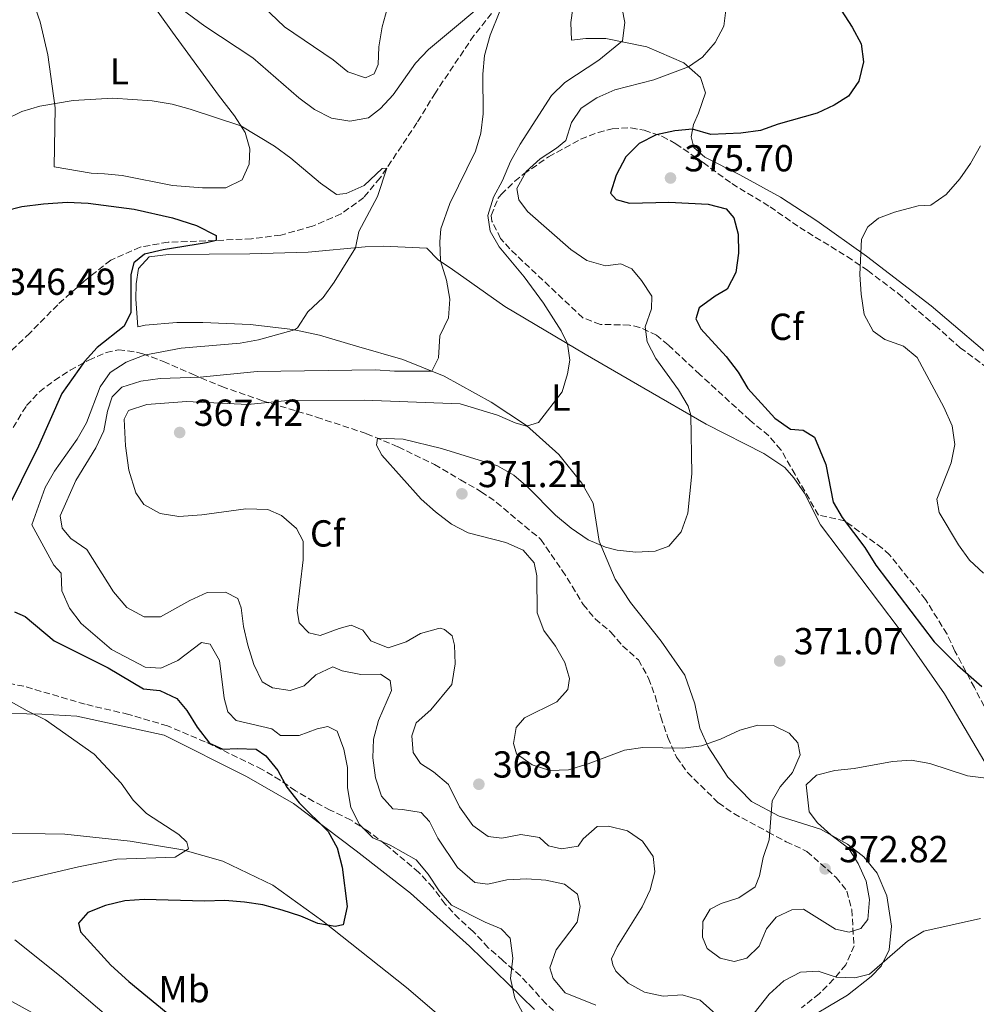
# Model space of a CAD drawing. Units: metres. Extents: x 594336 to 597814, y 4689744 to 4692104.
# Drawn here: x 596636 to 596890, y 4691354 to 4691616 of the extents above; entities that cross this region are included whole.
import ezdxf
from ezdxf.enums import TextEntityAlignment as Align

# ---------------------------------------------------------------- set-up
doc = ezdxf.new("R2010")
doc.units = ezdxf.units.M
doc.header["$MEASUREMENT"] = 0
doc.linetypes.add('DGN Style 3', pattern=[2.435891, 1.739922, -0.695969])
for name, color, linetype, lineweight in [('Barranco lineal', 142, 'DGN Style 3', 13), ('Cota de punto acotado terreno', 7, 'Continuous', 0), ('Curva de nivel directora', 30, 'Continuous', 30), ('Curva de nivel intermedia', 30, 'Continuous', 0), ('Etiqueta de uso rústico', 92, 'Continuous', 0), ('Etiqueta de zona arbolada', 92, 'Continuous', 0), ('Línea de cambio de uso (parcela vista)', 92, 'Continuous', 0), ('Punto acotado terreno (símbolo)', 7, 'Continuous', 0), ('Zona arbolada', 92, 'DGN Style 3', 0)]:
    doc.layers.add(name, color=color, linetype=linetype, lineweight=lineweight)
doc.styles.add('Style-Arial', font='arial.ttf')

# ---------------------------------------------------------------- blocks, each defined once
blk = doc.blocks.new('5PATER')
at = {"layer": 'Barranco lineal', "linetype": 'Continuous', "lineweight": 0}
h = blk.add_hatch(color=51, dxfattribs=at)
edge = h.paths.add_edge_path()
edge.add_ellipse((0, 0), major_axis=(-0.11, -0.111), ratio=0.999422, start_angle=0, end_angle=360)

msp = doc.modelspace()

# ---------------------------------------------------------------- linework, layer by layer
at = {"layer": 'Barranco lineal', "color": 142, "linetype": 'DGN Style 3', "lineweight": 13}
msp.add_polyline3d([(596762.71, 4691619.64, 359.08), (596756.49, 4691611.89, 358.25), (596746.21, 4691596.62, 357.01), (596741.32, 4691588.61, 355.97), (596731.52, 4691573.96, 354.79), (596727.15, 4691568.72, 354.72), (596721.11, 4691564.37, 353.55), (596713.46, 4691561.1, 352.85), (596705.04, 4691558.72, 352.37), (596697.23, 4691557.73, 350.71), (596682.64, 4691557.09, 349.6), (596675.03, 4691556.86, 349.39), (596667.64, 4691555.53, 348.49), (596659.79, 4691552.06, 347.32), (596652.72, 4691546.51, 347.11), (596645.66, 4691540.2, 346.21), (596638.2, 4691532.65, 345.73), (596629.37, 4691524.17, 344.48)], dxfattribs=at)
at = {"layer": 'Curva de nivel directora', "color": 30, "linetype": 'Continuous', "lineweight": 30, "flags": 128}
for points, elevation in [([(596854.28, 4691618.59), (596857.19, 4691614.12), (596859.61, 4691609.65), (596860.23, 4691604.86), (596858.95, 4691599.69), (596856.22, 4691595.73), (596852.4, 4691593.35), (596847.87, 4691591.22), (596837.49, 4691588.25), (596832.75, 4691586.56), (596827.53, 4691585.89), (596819.53, 4691585.54), (596814.71, 4691586.91), (596810, 4691586.47), (596804.99, 4691585.42), (596800.47, 4691583.12), (596796.94, 4691579.58), (596794.34, 4691574.7), (596792.87, 4691569.9), (596794.33, 4691568.21), (596797.88, 4691567.26), (596808.39, 4691567.46), (596818.86, 4691566.97), (596823.69, 4691565.7), (596825.65, 4691563.37), (596826.82, 4691558.97), (596826.92, 4691553.91), (596826.25, 4691548.76), (596823.88, 4691544.34), (596820.69, 4691542.47), (596816.45, 4691539.39), (596815.61, 4691536.44), (596816.9, 4691533.77), (596823.64, 4691526.37), (596826.85, 4691522.21), (596829.42, 4691517.92), (596836.58, 4691510.03), (596840.81, 4691507.05), (596844.19, 4691506.83), (596847.15, 4691504.96), (596850.22, 4691497.68), (596852.15, 4691487.58), (596854.53, 4691483.54), (596860.59, 4691475.53), (596863.53, 4691470.84), (596879.03, 4691450.48), (596885.26, 4691444.2), (596891.74, 4691438.53)], 375), ([(596627.31, 4691564.13), (596636.13, 4691566.33), (596641.86, 4691567.1), (596648.16, 4691567.47), (596653.78, 4691567.2), (596665.98, 4691565.66), (596676.25, 4691563.35), (596682.62, 4691561.29), (596687.88, 4691558.61), (596687.89, 4691557.32), (596685.3, 4691556.64), (596673.73, 4691554.83), (596668.76, 4691553.69), (596665.94, 4691551.32), (596665.15, 4691548.28), (596665.13, 4691538.12), (596663.36, 4691534.51), (596656.2, 4691528.81), (596652.82, 4691525.11), (596646.72, 4691516.58), (596640.57, 4691502.51), (596631.38, 4691484.03)], 350), ([(596634.19, 4691458.4), (596637.02, 4691457.2), (596644.72, 4691450.71), (596659.07, 4691443.48), (596668.5, 4691437.93), (596672.84, 4691437.47), (596677.38, 4691435.36), (596680.06, 4691432.14), (596682.78, 4691427.68), (596686.08, 4691423.48), (596689.66, 4691421.85), (596693.42, 4691422.07), (596698.51, 4691421.85), (596701.09, 4691420.07), (596704.25, 4691416.2), (596706.7, 4691411.73), (596709.91, 4691407.54), (596717.69, 4691399.95), (596720.1, 4691395.56), (596721.44, 4691390.47), (596722.76, 4691380.01), (596721.63, 4691375.09), (596719.54, 4691374.61), (596714.95, 4691375.41), (596710.37, 4691377.37), (596705.46, 4691379), (596700.29, 4691380.39), (596695.35, 4691381.16), (596690.13, 4691381.57), (596684.76, 4691381.38), (596668.64, 4691381.86), (596663.54, 4691381.49), (596658.34, 4691380.21), (596653.7, 4691378.37), (596651.2, 4691375.51), (596651.76, 4691373.25), (596659.8, 4691364.37), (596664.58, 4691360.01), (596677.02, 4691349.78)], 350)]:
    msp.add_lwpolyline(points, dxfattribs=dict(at, elevation=elevation))
at = {"layer": 'Curva de nivel intermedia', "color": 30, "linetype": 'Continuous', "lineweight": 0, "flags": 128}
for points, elevation in [([(596683.37, 4691635.84), (596706, 4691614.17), (596718.96, 4691605.36), (596722.93, 4691602.24), (596727.65, 4691600.57), (596729.9, 4691601.63), (596730.95, 4691604.15), (596731.12, 4691608.87), (596732.01, 4691614.15), (596733.41, 4691618.95)], 365), ([(596765.95, 4691624.86), (596760.77, 4691612), (596759.28, 4691606.57), (596758.81, 4691601.59), (596758.93, 4691591.04), (596758.34, 4691585.85), (596756.94, 4691581.04), (596750.07, 4691567.12), (596747.64, 4691560.42), (596747.37, 4691556.91), (596747.61, 4691551.92)], 360), ([(596794.7, 4691625.42), (596796.64, 4691615.38), (596796.06, 4691610.45), (596789.7, 4691605.27), (596780.73, 4691599.32), (596777.12, 4691595.86), (596768.81, 4691582.92), (596766.24, 4691578.34), (596764.07, 4691573.31), (596761.65, 4691568.79), (596760.19, 4691563.99)], 365), ([(596672.04, 4691623.88), (596684.85, 4691614.39), (596697.61, 4691605.96), (596709.9, 4691595.28), (596714, 4691592.13), (596718.53, 4691589.88), (596723.45, 4691589.03), (596728.38, 4691589.97), (596731.6, 4691592.41), (596735.01, 4691596.07), (596740.9, 4691604.54), (596744.39, 4691608.11), (596763.68, 4691624.29)], 360), ([(596823.64, 4691619.36), (596823.03, 4691614.4), (596820.76, 4691609.98), (596817.39, 4691606.12), (596813.62, 4691603.52), (596804.37, 4691600.1), (596793.96, 4691597.42), (596789.23, 4691595.25), (596785.03, 4691592.53), (596782.42, 4691588.73), (596780.92, 4691583.96), (596778.43, 4691581.89), (596774.1, 4691579.03), (596770.37, 4691575.71), (596767.91, 4691571.13), (596768.42, 4691568.16), (596770.79, 4691565.02), (596782.32, 4691554.9), (596786.55, 4691551.96), (596791.54, 4691550.51), (596795.56, 4691551.07), (596798.56, 4691549.72), (596801.14, 4691546.68), (596803.82, 4691542.45), (596803.78, 4691539.09), (596802.1, 4691534.27), (596802.62, 4691530.3), (596804.95, 4691525.87), (596810.94, 4691517.5), (596813.5, 4691513.21), (596814.2, 4691510.77), (596814.5, 4691495.2), (596813.45, 4691484.72), (596811.64, 4691479.72), (596808.38, 4691475.94), (596804.78, 4691474.59), (596799.59, 4691474.27), (596794.64, 4691474.83), (596791.49, 4691475.61), (596786.91, 4691477.61), (596782.41, 4691480.67), (596778.18, 4691484.13), (596770.9, 4691491.55), (596767.14, 4691494.85), (596762.74, 4691497.34), (596747.89, 4691501.93), (596737.62, 4691504.38), (596730.78, 4691504.65), (596730.54, 4691502.78), (596731.96, 4691500.16), (596742.47, 4691488.38), (596746.22, 4691485.08), (596750.55, 4691481.73), (596754.99, 4691479.42), (596765, 4691476.87), (596769.57, 4691474.85), (596772.55, 4691471.5), (596773.23, 4691468.05), (596773.35, 4691458.15), (596775.08, 4691453.44), (596778.16, 4691449.32), (596780.71, 4691444.94), (596781.91, 4691440.71), (596781.47, 4691437.71), (596778.55, 4691434.47), (596769.93, 4691430.19), (596767.75, 4691427.61), (596767.02, 4691423.34), (596767.78, 4691420.59), (596771.95, 4691417.72), (596776.69, 4691416.15), (596781.69, 4691416.38), (596786.86, 4691417.91), (596796.54, 4691421.61), (596801.5, 4691422.3), (596812.12, 4691422.08), (596817.08, 4691422.74)], 370), ([(596631.44, 4691589.37), (596636.09, 4691591.67), (596640.91, 4691593.02), (596649.78, 4691594.58), (596660.31, 4691595.23), (596670.77, 4691594.46), (596676.1, 4691593.59), (596680.93, 4691592.3), (596694.42, 4691587.85), (596703.39, 4691582.41), (596707.7, 4691579.26), (596715.65, 4691572.52), (596719.88, 4691569.58), (596722.47, 4691569.82), (596727.25, 4691571.95), (596732.03, 4691576.48), (596733.25, 4691576.55), (596730.77, 4691569.02), (596725.87, 4691559.69), (596724.93, 4691555.34), (596719.28, 4691546.19), (596716.37, 4691542.13), (596712.23, 4691538.33), (596709.51, 4691534), (596708.67, 4691533.48), (596699.14, 4691530.82), (596694.22, 4691529.95), (596678.54, 4691528.64), (596668.68, 4691526.8), (596663.87, 4691524.89), (596659.58, 4691522.11), (596656.94, 4691518.32), (596653.33, 4691508.77), (596650.84, 4691504.43), (596644.82, 4691495.87), (596642.32, 4691491.53), (596638.75, 4691481.57), (596644.58, 4691470.83), (596646.57, 4691468.72)], 355), ([(596892.19, 4691468.68), (596888.43, 4691472.2), (596885.53, 4691476.29), (596880.34, 4691484.87), (596879.7, 4691488.41), (596883.57, 4691498.1), (596884.55, 4691502.95), (596883.81, 4691507.96), (596881.59, 4691512.9), (596874.48, 4691526.11), (596870.9, 4691529.18), (596865.9, 4691530.9), (596862.79, 4691533.14), (596860.42, 4691537.55), (596859.56, 4691542.97), (596859.23, 4691548.24), (596859.72, 4691557.69), (596861.33, 4691560.91), (596864.25, 4691563.2), (596868.47, 4691564.8), (596874.81, 4691566.56), (596878.17, 4691566.69), (596882.26, 4691569.58), (596885.88, 4691573.68), (596888.74, 4691577.79), (596891.37, 4691582.53)], 380), ([(596760.19, 4691563.99), (596760.8, 4691559.78), (596763.23, 4691555.61), (596769.85, 4691547.6), (596775.03, 4691540.6), (596779.68, 4691533.27), (596781.42, 4691529.8), (596781.99, 4691525.39), (596781.38, 4691521.8), (596779.95, 4691517), (596773.7, 4691508.86), (596770.51, 4691507.83), (596767.43, 4691508.75), (596762.78, 4691510.77), (596752.8, 4691513.82), (596727.22, 4691514.75), (596706.91, 4691514.71), (596696.31, 4691513.62), (596679.99, 4691514.44), (596669.4, 4691513.63), (596664.49, 4691512.02), (596663.35, 4691509.75), (596663.73, 4691502.58), (596664.58, 4691496.18), (596666.42, 4691490.15), (596668.57, 4691487.02), (596672.96, 4691484.62), (596677.95, 4691483.79), (596684.05, 4691484.25), (596695.75, 4691485.81), (596701.64, 4691485.65), (596705.24, 4691484.05), (596709.22, 4691480.59), (596710.99, 4691477.28), (596711.04, 4691472.26), (596709.39, 4691458.82), (596709.94, 4691455.47), (596712.51, 4691452.86), (596715.51, 4691452.16), (596720.63, 4691454.03), (596723.81, 4691454.84), (596726.89, 4691453.56), (596729, 4691450.7), (596733.61, 4691448.81), (596738.47, 4691450.44), (596742.25, 4691452.65), (596747.08, 4691454.01), (596747.48, 4691454.05), (596748.68, 4691453.76), (596750.66, 4691452), (596751.29, 4691449.58), (596751.49, 4691444.58), (596750.61, 4691439.04), (596745.02, 4691432.29), (596741.1, 4691428.87), (596739.98, 4691425.41), (596740.31, 4691421), (596742.27, 4691418.03), (596745.72, 4691415.84), (596749.68, 4691412.44), (596752.67, 4691406.51), (596756.2, 4691401.51), (596760.3, 4691398.64), (596763.91, 4691398.19), (596769, 4691399.18), (596773.93, 4691398.31), (596776.31, 4691396.14), (596779.77, 4691395.28), (596784.2, 4691396.02), (596785.56, 4691398), (596789.34, 4691401.28), (596792.3, 4691401.38), (596797.36, 4691400.1), (596801.33, 4691397.37), (596804.18, 4691393.26), (596804.69, 4691389.17), (596803.41, 4691384.37), (596801.24, 4691379.84), (596794.63, 4691369.26), (596793.12, 4691366.07), (596793.49, 4691364.46), (596794.27, 4691362.72), (596797.57, 4691359.59), (596801.92, 4691357.13), (596806.84, 4691356.11), (596811.96, 4691356.44), (596816.75, 4691355.03), (596823.35, 4691349.05)], 365), ([(596747.61, 4691551.92), (596749.15, 4691546.76), (596750.11, 4691541.67), (596749.68, 4691536.69), (596747.37, 4691531.9), (596747.05, 4691526.02), (596745.24, 4691522.53), (596735.29, 4691522.46), (596730.27, 4691522.88), (596698.78, 4691522.45), (596683.56, 4691520.9), (596672.94, 4691520.56), (596667.76, 4691519.81), (596662.76, 4691518.28), (596660.15, 4691515.7), (596658.89, 4691511.88), (596657.91, 4691506.64), (596655.8, 4691502.07), (596650.51, 4691493.4), (596646.31, 4691483.97), (596646.83, 4691480.69), (596649.11, 4691477.99), (596653.38, 4691475.05), (596660.47, 4691463.71), (596664.03, 4691459.59), (596668.68, 4691457.12), (596673.03, 4691457.08), (596680.84, 4691461.43), (596685.46, 4691463.56), (596690.3, 4691463.68), (596693.63, 4691461.98), (596694.52, 4691459.46), (596695.13, 4691454.5), (596696.28, 4691449.58), (596697.89, 4691444.39), (596700.1, 4691439.77), (596702.84, 4691438.16), (596707.52, 4691437.45), (596711.29, 4691438.75), (596714.41, 4691441.64), (596718.93, 4691443.77), (596721.44, 4691442.75), (596726.34, 4691441.78), (596731.62, 4691441.81), (596734.2, 4691440.12), (596734.51, 4691437.52), (596731.09, 4691429.45), (596729.7, 4691424.54), (596729.56, 4691419.54), (596730.27, 4691414.25), (596731.9, 4691409.31), (596734.87, 4691405.94), (596737.46, 4691405.83), (596742.41, 4691405), (596744.62, 4691402.58), (596746.83, 4691398.14), (596752.11, 4691390.31), (596756.68, 4691386.36), (596760.15, 4691385.91), (596765.25, 4691387.04), (596770.6, 4691387.36), (596775.67, 4691387.02), (596780.6, 4691385.88), (596784.04, 4691383.29), (596784.79, 4691379.93), (596783.93, 4691375.8), (596778.34, 4691368.4), (596776.67, 4691363.66), (596777.56, 4691360.79), (596780.79, 4691356.95), (596788.95, 4691353.67)], 360), ([(596646.57, 4691468.72), (596646.77, 4691463.99), (596648.82, 4691459.43), (596651.87, 4691455.3), (596659.99, 4691448.37), (596668.97, 4691443.69), (596673.09, 4691443.45), (596677.68, 4691445.45), (596683.91, 4691450.23), (596686.24, 4691449.79), (596688.71, 4691445.51), (596689.95, 4691435.47), (596690.92, 4691431.78), (596693.15, 4691429.51), (596702.66, 4691427.24), (596704.99, 4691425.46), (596709.99, 4691425.5), (596714.77, 4691427.3), (596717.54, 4691427.86), (596720.03, 4691426.66), (596721.83, 4691421.88), (596722.86, 4691416.94), (596722.83, 4691411.6), (596723.7, 4691406.32), (596726.03, 4691401.8), (596729.54, 4691398.25), (596734.2, 4691396.28), (596741.11, 4691392.43), (596744.32, 4691388.58), (596747.21, 4691384.11), (596750.48, 4691380.33), (596759.51, 4691375.78), (596763.76, 4691373.98), (596766.13, 4691371.54), (596766.85, 4691366.18), (596766.25, 4691360.79), (596767.36, 4691355.57), (596769.71, 4691351.17)], 355), ([(596624.07, 4691439.6), (596637.54, 4691432.04), (596642.36, 4691429.65), (596655.39, 4691420.5), (596662.59, 4691412.83), (596665.77, 4691408.3), (596669.28, 4691404.74), (596677.92, 4691399.15), (596680.07, 4691397.12), (596680.47, 4691395.28), (596676.94, 4691393.14), (596661.39, 4691392.54), (596651.18, 4691390.54), (596631.09, 4691385.82)], 345), ([(596817.08, 4691422.74), (596822.12, 4691424.54), (596827.26, 4691426.89), (596832.07, 4691428.27), (596836.21, 4691428.14), (596840.39, 4691426.08), (596842.69, 4691423.57), (596843.31, 4691420.35), (596841.31, 4691415.63), (596838.04, 4691411.81), (596835.91, 4691408.09), (596835.12, 4691397.75), (596833.48, 4691392.99), (596832.48, 4691388.09), (596831.37, 4691385.23), (596827.05, 4691382.29), (596822.28, 4691380.75), (596819.38, 4691379.26), (596817.46, 4691375.94), (596817.33, 4691371.8), (596818.56, 4691368.78), (596822.06, 4691366.18), (596825.79, 4691365.33), (596829.15, 4691366.21), (596832.47, 4691369.37), (596834.41, 4691374.02), (596837, 4691377.13), (596841.17, 4691379.07), (596844.25, 4691379.23), (596852.79, 4691373.95), (596856.39, 4691373.16), (596859.48, 4691374.12), (596861.39, 4691376.5), (596861.83, 4691381.81), (596860.93, 4691386.74), (596858.8, 4691391.38), (596856.25, 4691395.49), (596851.49, 4691399.04), (596847.93, 4691402.23), (596845.76, 4691405.21), (596844.93, 4691412.37), (596847.7, 4691414.96), (596852.54, 4691416.2), (596857.72, 4691416.74), (596867.92, 4691418.54), (596872.91, 4691418.91), (596877.84, 4691418.04), (596887.93, 4691414.8), (596892.89, 4691414.14)], 370), ([(596829.78, 4691349.89), (596835.09, 4691356.63), (596839.02, 4691360.19), (596843.48, 4691362.45), (596848.15, 4691362.73), (596852.91, 4691361.19), (596857.93, 4691360.97), (596861.77, 4691361.99), (596871.97, 4691370.78), (596876.28, 4691373.37), (596891.34, 4691376.73)], 365), ([(596634.24, 4691371.13), (596646.56, 4691361.26), (596659.24, 4691350.44)], 345)]:
    msp.add_lwpolyline(points, dxfattribs=dict(at, elevation=elevation))
at = {"layer": 'Línea de cambio de uso (parcela vista)', "color": 92, "linetype": 'Continuous', "lineweight": 0}
for points in [[(596666.14, 4691626.94, 359.77), (596676.2, 4691612.73, 358.38), (596688.5, 4691595.98, 356.38), (596692.71, 4691590.49, 355.41), (596695.6, 4691586.02, 354.72), (596696.82, 4691581.68, 354.37), (596696.66, 4691577.59, 353.26), (596694.77, 4691573.49, 353.19), (596690.43, 4691571.36, 352.71), (596684.2, 4691571.29, 352.57)], [(596684.2, 4691571.29, 352.57), (596676.24, 4691571.9, 352.16), (596662.85, 4691574.59, 352.29), (596658.14, 4691575.02, 352.57), (596654.54, 4691575.19, 352.43), (596644.69, 4691576.87, 351.33), (596645, 4691592.59, 354.72), (596643.05, 4691606.75, 357.9), (596640.94, 4691615.52, 358.38), (596638.01, 4691623.93, 359.21)], [(596878.2, 4691539.89, 381.37), (596861.03, 4691553.12, 379.84), (596847.77, 4691562.52, 378.42), (596838.15, 4691568.85, 377.18), (596827.29, 4691574.82, 376.52), (596817.96, 4691579.49, 376), (596815.03, 4691582.02, 375.48), (596814.31, 4691584.92, 375.38), (596814.96, 4691588.18, 374.76), (596816.31, 4691591.17, 374.06), (596818.12, 4691596.59, 372.51), (596816.83, 4691600.73, 371.54), (596812.36, 4691604.62, 369.39), (596802.48, 4691608.87, 367.04), (596791.59, 4691611.1, 363.65), (596786.26, 4691611.11, 363.1), (596782.46, 4691610.66, 362.13), (596782.27, 4691615.36, 362.82), (596782.78, 4691619.17, 362.96)], [(596843.05, 4691348.75, 361.91), (596856, 4691356.32, 363.38), (596862.22, 4691361.31, 364), (596864.94, 4691364.07, 364.42), (596867.01, 4691368.46, 364.84), (596867.63, 4691374.73, 365.46), (596866.41, 4691382.77, 367.14), (596863.83, 4691388.82, 368.39), (596860.28, 4691393.15, 368.81), (596855.92, 4691396.56, 369.43), (596848.76, 4691400.54, 369.85), (596837.72, 4691404.05, 369.64), (596830.42, 4691407.9, 369.43), (596824.1, 4691414.41, 369.64), (596818.87, 4691422.51, 370.27), (596816.67, 4691427.49, 370.69), (596815.29, 4691433.92, 371.1), (596812.6, 4691441.58, 371.94), (596806.31, 4691450.63, 371.52), (596798.18, 4691460.91, 371.1), (596794.12, 4691467.12, 370.9), (596789.86, 4691477.21, 369.43), (596788.26, 4691487.4, 368.08), (596785.23, 4691492.69, 366.97), (596779.12, 4691500.3, 366.07), (596770.52, 4691508.03, 364.76), (596761.04, 4691514.22, 363.17), (596748.58, 4691521.21, 360.61), (596737.53, 4691525.59, 358.6), (596725.24, 4691529.19, 356.45), (596715.38, 4691532.12, 356.04), (596708.23, 4691533.56, 354.93), (596696.93, 4691534.96, 353.82), (596684.33, 4691535.44, 351.75), (596677.41, 4691535.44, 350.92), (596668.91, 4691534.72, 350.64), (596667.01, 4691534.34, 350.35), (596666.44, 4691541.67, 350.14), (596666.53, 4691545.75, 349.94), (596667.18, 4691549.85, 349.59), (596669.98, 4691552.92, 349.66), (596675.16, 4691553.6, 349.8), (596696.82, 4691553.77, 351.04), (596712.32, 4691554.22, 352.7), (596727.53, 4691555.57, 355.47), (596732.44, 4691555.76, 356.23), (596743.98, 4691555.21, 359.22), (596746.92, 4691552.13, 359.77), (596750.82, 4691549.54, 360.95), (596764.7, 4691539.73, 362.89), (596786.09, 4691527.03, 365.59), (596801.76, 4691518, 367.87), (596818.34, 4691508.35, 370.71), (596833.65, 4691500.57, 372.72), (596839.3, 4691496.89, 372.99), (596841.68, 4691494.08, 373.13), (596844.5, 4691490.03, 373.13), (596848.75, 4691481.56, 373.41), (596869.73, 4691453.87, 373.27), (596881.78, 4691436.58, 372.2), (596904.11, 4691398.71, 367.53)], [(596897.83, 4691523.22, 382.47), (596878.2, 4691539.89, 381.37)], [(596532.59, 4691411.06, 333.45), (596552.49, 4691416.76, 335.79), (596579.43, 4691423.72, 338.3), (596598.99, 4691428.08, 340.39), (596615.46, 4691430.2, 341.22), (596629.24, 4691431.4, 343.52), (596641.4, 4691431.16, 344.36), (596650.76, 4691430.67, 345.19), (596673.97, 4691425.63, 347.07), (596695.93, 4691414.59, 349.16), (596708.42, 4691407.39, 349.16), (596725.15, 4691394.8, 351.25), (596739.62, 4691383.56, 352.71), (596755.26, 4691369.38, 353.96), (596772.61, 4691352.5, 354.38)], [(596655.07, 4691342.78, 341.59), (596627.01, 4691358.15, 339.71), (596594, 4691373.04, 336.37), (596576.96, 4691380.82, 334.91), (596575.11, 4691383.78, 334.91), (596575.54, 4691386.31, 334.91), (596578.51, 4691389.63, 334.91), (596581.6, 4691391.07, 334.91), (596596.89, 4691395.87, 337), (596611.75, 4691398.54, 338.88), (596626.6, 4691399.6, 340.55), (596647.59, 4691399.27, 341.8), (596664.95, 4691397.36, 343.68), (596678.97, 4691395.09, 345.56), (596689.63, 4691392.05, 346.19), (596702.94, 4691385.64, 348.49), (596716.22, 4691376.02, 349.74), (596738.51, 4691358.43, 351.83), (596760, 4691340.04, 353.92)]]:
    msp.add_polyline3d(points, dxfattribs=at)
at = {"layer": 'Zona arbolada', "color": 92, "linetype": 'DGN Style 3', "lineweight": 0}
for points in [[(596895.73, 4691426.81, 373.17), (596889.75, 4691438.26, 374.21), (596884.55, 4691447.96, 375.47), (596882.46, 4691452.49, 375.84), (596876.73, 4691461.71, 376.51), (596867.17, 4691473.57, 376.51), (596865.16, 4691475.39, 376.3), (596861.14, 4691478.33, 375.88), (596855.24, 4691482.62, 375.88), (596848.23, 4691484.19, 376.45), (596842, 4691495.01, 376.24), (596838.21, 4691501.58, 376.11), (596834.98, 4691505.32, 375.72), (596829.96, 4691509.45, 375.07), (596816.66, 4691521.6, 374.28), (596808.2, 4691529.48, 373.18), (596805.14, 4691532.08, 372.58), (596800.67, 4691534.15, 371.65), (596797.91, 4691534.77, 371.05), (596790.16, 4691534.96, 368.98), (596785.48, 4691536.69, 368.55), (596766.04, 4691555.06, 367.74), (596763.6, 4691557.85, 367.73), (596761.27, 4691562.47, 367.71), (596761.11, 4691563.98, 367.73), (596762.87, 4691568.44, 368.83), (596763.75, 4691569.55, 369.12), (596767.34, 4691573.09, 369.82), (596769.78, 4691575.01, 370.29), (596776.37, 4691579.58, 372.37), (596784.9, 4691584.25, 372.85), (596789.54, 4691586.08, 373.59), (596793.31, 4691587.04, 374.1), (596798.3, 4691587.29, 374.54), (596801.83, 4691586.65, 374.86), (596806.56, 4691585.04, 375.35), (596810.24, 4691583.07, 375.76), (596817.5, 4691578.03, 376.04), (596825.17, 4691572.44, 376.94), (596835.34, 4691566.26, 377.97), (596843.23, 4691560.74, 378.32), (596855.88, 4691553, 380.59), (596861.35, 4691549.28, 381.08), (596869.34, 4691543.28, 381.7), (596879.3, 4691534.64, 382.68), (596885.94, 4691528.76, 382.96), (596893.95, 4691522.82, 383.64)], [(596895.73, 4691426.81, 373.17), (596889.75, 4691438.26, 374.21), (596884.55, 4691447.96, 375.47), (596882.46, 4691452.49, 375.84), (596876.73, 4691461.71, 376.51), (596867.17, 4691473.57, 376.51), (596865.16, 4691475.39, 376.3), (596861.14, 4691478.33, 375.88), (596855.24, 4691482.62, 375.88), (596848.23, 4691484.19, 376.45), (596842, 4691495.01, 376.24), (596838.21, 4691501.58, 376.11), (596834.98, 4691505.32, 375.72), (596829.96, 4691509.45, 375.07), (596816.66, 4691521.6, 374.28), (596808.2, 4691529.48, 373.18), (596805.14, 4691532.08, 372.58), (596800.67, 4691534.15, 371.65), (596797.91, 4691534.77, 371.05), (596790.16, 4691534.96, 368.98), (596785.48, 4691536.69, 368.55), (596766.04, 4691555.06, 367.74), (596763.6, 4691557.85, 367.73), (596761.27, 4691562.47, 367.71), (596761.11, 4691563.98, 367.73), (596762.87, 4691568.44, 368.83), (596763.75, 4691569.55, 369.12), (596767.34, 4691573.09, 369.82), (596769.78, 4691575.01, 370.29), (596776.37, 4691579.58, 372.37), (596784.9, 4691584.25, 372.85), (596789.54, 4691586.08, 373.59), (596793.31, 4691587.04, 374.1), (596798.3, 4691587.29, 374.54), (596801.83, 4691586.65, 374.86), (596806.56, 4691585.04, 375.35), (596810.24, 4691583.07, 375.76), (596817.5, 4691578.03, 376.04), (596825.17, 4691572.44, 376.94), (596835.34, 4691566.26, 377.97), (596843.23, 4691560.74, 378.32), (596855.88, 4691553, 380.59), (596861.35, 4691549.28, 381.08), (596869.34, 4691543.28, 381.7), (596879.3, 4691534.64, 382.68), (596885.94, 4691528.76, 382.96), (596893.95, 4691522.82, 383.64)], [(596633.77, 4691507.48, 349.88), (596637.37, 4691513.37, 350.31), (596640.77, 4691517, 350.75), (596644.77, 4691520.02, 351.21), (596648.95, 4691522.74, 351.39), (596653.91, 4691525.46, 351.63), (596658.53, 4691527.49, 352.46), (596661.84, 4691528.18, 353.22), (596666.64, 4691527.6, 354.44), (596668.29, 4691527.14, 354.95), (596673.84, 4691525.06, 358.27), (596681.56, 4691521.68, 360.07), (596689.35, 4691518.38, 362.91), (596700.19, 4691514.62, 364.08), (596709.47, 4691511.8, 366.52), (596714.6, 4691510.26, 367.17), (596727.9, 4691505.86, 368.17), (596736.31, 4691502.36, 369.69), (596745.99, 4691497.62, 370.66), (596752.93, 4691493.59, 371.01), (596758.42, 4691490.41, 371.29), (596762.52, 4691487.56, 371.37), (596774.29, 4691477.7, 372.22), (596779.97, 4691469.45, 372.08), (596782.67, 4691465.27, 372.67), (596785.58, 4691460.39, 372.91), (596788.73, 4691456.53, 373.3), (596792.98, 4691453.01, 373.51), (596796.04, 4691449.35, 373.51), (596800.27, 4691445.62, 373.51), (596802.99, 4691440.74, 373.5), (596804.71, 4691436.05, 373.3), (596806.25, 4691430.46, 373.07), (596808.09, 4691425, 372.57), (596810.44, 4691419.72, 371.53), (596813.34, 4691415.65, 371.21), (596821.6, 4691407.55, 370.94), (596825.67, 4691404.7, 370.37), (596834.85, 4691399.8, 371), (596839.64, 4691397.22, 370.79), (596845.16, 4691394.65, 370.79), (596852.92, 4691387.73, 370.79), (596855.82, 4691384.09, 370.37), (596857.11, 4691379.13, 369.12), (596857.69, 4691369.5, 367.03), (596855.5, 4691364.44, 365.57), (596852.26, 4691360.6, 364.52), (596848.48, 4691356.76, 363.9), (596843.69, 4691353, 363.64)], [(596633.77, 4691507.48, 349.88), (596637.37, 4691513.37, 350.31), (596640.77, 4691517, 350.75), (596644.77, 4691520.02, 351.21), (596648.95, 4691522.74, 351.39), (596653.91, 4691525.46, 351.63), (596658.53, 4691527.49, 352.46), (596661.84, 4691528.18, 353.22), (596666.64, 4691527.6, 354.44)], [(596666.64, 4691527.6, 354.44), (596668.29, 4691527.14, 354.95), (596673.84, 4691525.06, 358.27), (596681.56, 4691521.68, 360.07), (596689.35, 4691518.38, 362.91), (596700.19, 4691514.62, 364.08), (596709.47, 4691511.8, 366.52), (596714.6, 4691510.26, 367.17), (596727.9, 4691505.86, 368.17), (596736.31, 4691502.36, 369.69), (596745.99, 4691497.62, 370.66), (596752.93, 4691493.59, 371.01), (596758.42, 4691490.41, 371.29), (596762.52, 4691487.56, 371.37), (596774.29, 4691477.7, 372.22)], [(596774.29, 4691477.7, 372.22), (596779.97, 4691469.45, 372.08), (596782.67, 4691465.27, 372.67), (596785.58, 4691460.39, 372.91), (596788.73, 4691456.53, 373.3), (596792.98, 4691453.01, 373.51), (596796.04, 4691449.35, 373.51), (596800.27, 4691445.62, 373.51), (596802.99, 4691440.74, 373.5), (596804.71, 4691436.05, 373.3), (596806.25, 4691430.46, 373.07), (596808.09, 4691425, 372.57), (596810.44, 4691419.72, 371.53), (596813.34, 4691415.65, 371.21), (596821.6, 4691407.55, 370.94), (596825.67, 4691404.7, 370.37), (596834.85, 4691399.8, 371), (596839.64, 4691397.22, 370.79), (596845.16, 4691394.65, 370.79), (596852.92, 4691387.73, 370.79), (596855.82, 4691384.09, 370.37), (596857.11, 4691379.13, 369.12), (596857.69, 4691369.5, 367.03), (596855.5, 4691364.44, 365.57), (596852.26, 4691360.6, 364.52), (596848.48, 4691356.76, 363.9), (596843.69, 4691353, 363.64)], [(596779.57, 4691350.73, 357.63), (596775.59, 4691354.11, 357.21), (596772.27, 4691357.89, 356.17), (596768.84, 4691361.53, 355.96), (596764.22, 4691365.58, 355.89), (596760.3, 4691369, 355.07), (596756.26, 4691373.34, 353.68), (596752.54, 4691376.65, 353.24), (596748.84, 4691380.57, 353.45), (596745.54, 4691385.01, 353.66), (596741.83, 4691389.06, 353.66), (596732.95, 4691396.49, 353.45), (596728.3, 4691400.01, 352.83), (596723.65, 4691403, 352.83), (596718.24, 4691405.63, 352.82), (596713.8, 4691407.91, 352.41), (596708.98, 4691410.78, 350.94), (596704.9, 4691413.61, 350.32), (596700.11, 4691416.46, 349.9), (596684.96, 4691423.8, 349.69), (596674.88, 4691428.05, 349.03), (596664.56, 4691431.1, 348.02), (596652.94, 4691433.83, 347.38), (596636.66, 4691438.6, 347.19), (596631.75, 4691439.57, 347.19)], [(596779.57, 4691350.73, 357.63), (596775.59, 4691354.11, 357.21), (596772.27, 4691357.89, 356.17), (596768.84, 4691361.53, 355.96), (596764.22, 4691365.58, 355.89), (596760.3, 4691369, 355.07), (596756.26, 4691373.34, 353.68), (596752.54, 4691376.65, 353.24), (596748.84, 4691380.57, 353.45), (596745.54, 4691385.01, 353.66), (596741.83, 4691389.06, 353.66), (596732.95, 4691396.49, 353.45), (596728.3, 4691400.01, 352.83), (596723.65, 4691403, 352.83), (596718.24, 4691405.63, 352.82), (596713.8, 4691407.91, 352.41), (596708.98, 4691410.78, 350.94), (596704.9, 4691413.61, 350.32), (596700.11, 4691416.46, 349.9), (596684.96, 4691423.8, 349.69), (596674.88, 4691428.05, 349.03), (596664.56, 4691431.1, 348.02), (596652.94, 4691433.83, 347.38), (596636.66, 4691438.6, 347.19), (596631.75, 4691439.57, 347.19)]]:
    msp.add_polyline3d(points, dxfattribs=at)

# ---------------------------------------------------------------- block references
at = {"layer": 'Punto acotado terreno (símbolo)', "color": 7, "linetype": 'Continuous', "lineweight": 0, "xscale": 10, "yscale": 10, "zscale": 10}
for p in [(596808.83, 4691573.93, 375.7), (596678.13, 4691506.17, 367.42), (596753.28, 4691489.85, 371.21), (596837.91, 4691445.34, 371.07), (596757.8, 4691412.52, 368.1), (596849.98, 4691389.99, 372.81)]:
    msp.add_blockref('5PATER', p, dxfattribs=at)

# ---------------------------------------------------------------- texts
at = {"layer": 'Cota de punto acotado terreno', "color": 7, "linetype": 'Continuous', "lineweight": 0, "style": 'Style-Arial'}
for s, p in [('375.70', (596812.5, 4691575.7, 375.7)), ('346.49', (596631.96, 4691542.82, 346.49)), ('367.42', (596681.86, 4691507.94, 367.42)), ('371.21', (596757.55, 4691491.62, 371.21)), ('371.07', (596841.64, 4691447.11, 371.07)), ('368.10', (596761.48, 4691414.29, 368.1)), ('372.82', (596853.71, 4691391.75, 372.81))]:
    msp.add_text(s, height=7, dxfattribs=at).set_placement(p)
at = {"layer": 'Etiqueta de uso rústico', "color": 92, "linetype": 'Continuous', "lineweight": 0, "style": 'Style-Arial'}
for s, p in [('L', (596662.06, 4691602.34, 356.11)), ('L', (596779.64, 4691515.48, 364.96)), ('Mb', (596679.31, 4691357.96, 350.91))]:
    msp.add_text(s, height=7, dxfattribs=at).set_placement(p, align=Align.MIDDLE_CENTER)
at = {"layer": 'Etiqueta de zona arbolada', "color": 92, "linetype": 'Continuous', "lineweight": 0, "style": 'Style-Arial'}
for p in [(596839.7, 4691534.32, 377.32), (596717.42, 4691479.3, 365.73)]:
    msp.add_text('Cf', height=7, dxfattribs=at).set_placement(p, align=Align.MIDDLE_CENTER)

doc.saveas('drawing.dxf')
